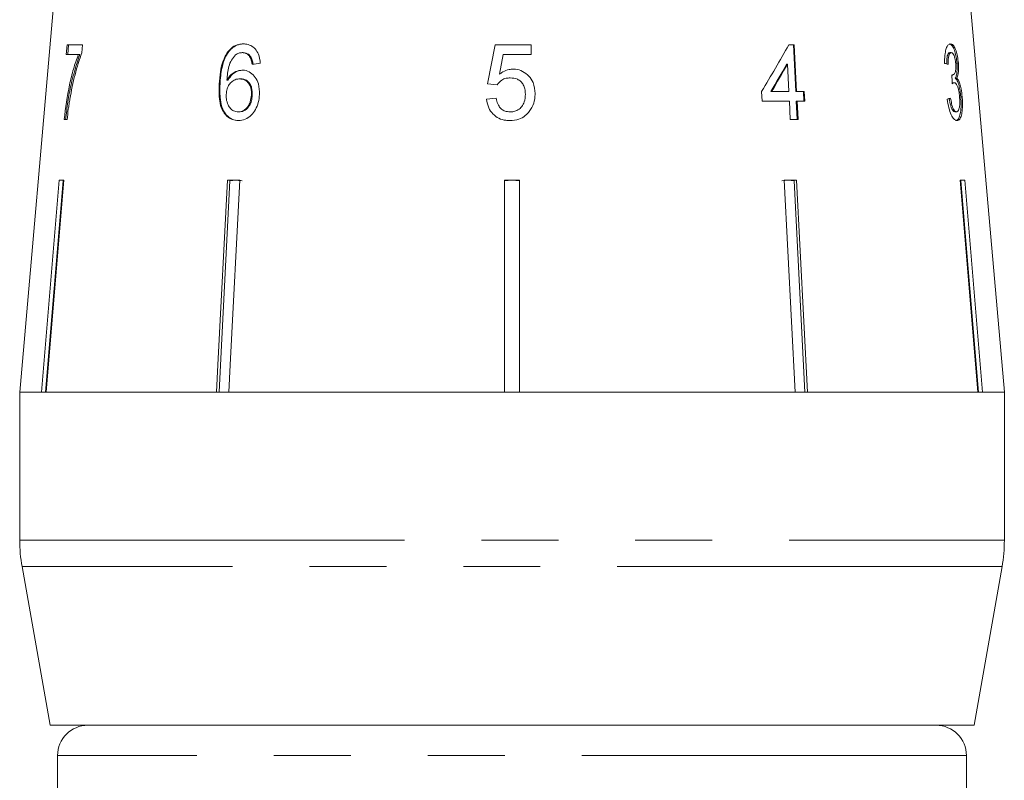
# Model space of a CAD drawing. Units: millimetres. Extents: x 142 to 263, y 23 to 285.
# Drawn here: x 159 to 176, y 172 to 184 of the extents above; entities that cross this region are included whole.
import ezdxf

# ---------------------------------------------------------------- set-up
doc = ezdxf.new("R2010")
doc.units = ezdxf.units.MM
doc.linetypes.add('PHANTOM', pattern=[12.7, 6.35, -1.27, 1.27, -1.27, 1.27, -1.27])

msp = doc.modelspace()

# ---------------------------------------------------------------- linework, layer by layer
at = {"color": 7, "linetype": 'Continuous', "lineweight": 15}
for p, q in [((160.127, 185.296), (159.491, 178.024)), ((175.741, 178.024), (175.104, 185.296)), ((160.273, 183.758), (160.26, 183.598)), ((160.529, 183.758), (160.273, 183.758)), ((160.283, 183.598), (160.297, 183.758)), ((160.518, 183.628), (160.529, 183.758)), ((162.931, 183.632), (162.916, 183.632)), ((163.179, 183.63), (163.164, 183.63)), ((167.34, 183.758), (167.212, 183.117)), ((167.933, 183.758), (167.34, 183.758)), ((167.933, 183.598), (167.933, 183.758)), ((172.273, 183.758), (172.184, 183.758)), ((172.259, 183.758), (172.298, 182.989)), ((172.313, 182.989), (172.273, 183.758)), ((174.842, 183.63), (174.866, 183.63)), ((160.26, 183.598), (160.458, 183.598)), ((160.482, 183.598), (160.458, 183.598)), ((163.301, 183.566), (163.286, 183.566)), ((167.407, 183.274), (167.471, 183.598)), ((167.471, 183.598), (167.933, 183.598)), ((172.147, 183.439), (172.162, 183.439)), ((172.162, 183.439), (172.185, 182.989)), ((174.959, 183.456), (174.983, 183.456)), ((162.926, 183.177), (162.911, 183.177)), ((163.135, 183.197), (163.12, 183.197)), ((174.876, 183.259), (174.883, 183.259)), ((174.932, 183.208), (174.956, 183.208)), ((162.797, 183.109), (162.782, 183.109)), ((167.212, 183.117), (167.372, 183.101)), ((171.735, 182.989), (171.744, 182.828)), ((171.887, 182.989), (171.901, 182.989)), ((172.185, 182.989), (171.901, 182.989)), ((172.298, 182.989), (172.313, 182.989)), ((172.439, 182.989), (172.313, 182.989)), ((172.424, 182.989), (172.432, 182.828)), ((172.447, 182.828), (172.439, 182.989)), ((174.89, 183.134), (174.914, 183.134)), ((163.329, 182.931), (163.314, 182.931)), ((167.356, 182.877), (167.196, 182.86)), ((171.744, 182.828), (172.193, 182.828)), ((172.193, 182.828), (172.209, 182.524)), ((172.307, 182.828), (172.322, 182.524)), ((172.307, 182.828), (172.321, 182.828)), ((172.321, 182.828), (172.447, 182.828)), ((172.337, 182.524), (172.321, 182.828)), ((175.022, 182.9), (175.046, 182.9)), ((163.112, 182.652), (163.097, 182.652)), ((174.926, 182.652), (174.95, 182.652)), ((160.224, 182.524), (160.273, 182.524)), ((172.209, 182.524), (172.337, 182.524)), ((159.851, 178.024), (160.142, 181.524)), ((160.219, 181.524), (159.928, 178.024)), ((160.142, 181.524), (160.219, 181.524)), ((160.206, 181.512), (160.206, 181.524)), ((162.919, 181.524), (163.121, 181.524)), ((163.06, 181.524), (162.959, 181.512)), ((162.959, 181.512), (162.959, 181.524)), ((167.491, 181.524), (167.741, 181.524)), ((167.491, 178.024), (167.491, 181.524)), ((167.616, 181.524), (167.491, 181.512)), ((167.741, 181.512), (167.616, 181.524)), ((167.741, 181.524), (167.741, 178.024)), ((172.171, 181.524), (172.07, 181.512)), ((172.11, 181.524), (172.312, 181.524)), ((172.29, 178.024), (172.11, 181.524)), ((172.272, 181.512), (172.171, 181.524)), ((172.272, 181.512), (172.272, 181.524)), ((172.312, 181.524), (172.492, 178.024)), ((175.012, 181.524), (175.089, 181.524)), ((175.303, 178.024), (175.012, 181.524)), ((175.025, 181.512), (175.025, 181.524)), ((175.089, 181.524), (175.381, 178.024)), ((160.206, 181.512), (159.916, 178.024)), ((172.451, 178.024), (172.272, 181.512)), ((175.315, 178.024), (175.025, 181.512)), ((159.491, 178.024), (159.491, 175.578)), ((159.851, 178.024), (159.491, 178.024)), ((159.491, 178.024), (175.741, 178.024)), ((162.739, 178.024), (159.928, 178.024)), ((167.491, 178.024), (162.941, 178.024)), ((172.29, 178.024), (167.741, 178.024)), ((175.303, 178.024), (172.492, 178.024)), ((175.741, 178.024), (175.381, 178.024)), ((175.741, 175.578), (175.741, 178.024)), ((159.529, 175.144), (159.991, 172.524)), ((175.241, 172.524), (175.703, 175.144)), ((159.991, 172.524), (167.616, 172.524)), ((167.616, 172.524), (175.241, 172.524)), ((160.116, 172.024), (160.116, 171.024)), ((175.116, 171.024), (175.116, 172.024))]:
    msp.add_line(p, q, dxfattribs=at)
at = {"color": 8, "linetype": 'PHANTOM', "lineweight": 0}
for p, q in [((159.491, 175.578), (175.741, 175.578)), ((175.703, 175.144), (159.529, 175.144)), ((175.116, 172.024), (160.116, 172.024))]:
    msp.add_line(p, q, dxfattribs=at)
at = {"color": 7, "linetype": 'Continuous', "lineweight": 15, "flags": 128}
for points in [[(162.739, 178.024), (162.762, 178.474), (162.919, 181.524)], [(163.121, 181.524), (162.965, 178.474), (162.941, 178.024)], [(162.959, 181.512), (162.803, 178.471), (162.78, 178.024)]]:
    msp.add_lwpolyline(points, dxfattribs=at)
at = {"color": 7, "linetype": 'Continuous', "lineweight": 15}
for centre, radius, start, end in [((161.991, 175.578), 2.5, 180, 190), ((173.241, 175.578), 2.5, 350, 0), ((160.616, 172.024), 0.5, 90, 180), ((174.616, 172.024), 0.5, 0, 90)]:
    msp.add_arc(centre, radius, start, end, dxfattribs=at)
for centre, major_axis, ratio, start_param, end_param in [((166.905, 182.478), (7.096, 9.791), 0.31003, 4.984372, 5.061353), ((167.561, 183.405), (7.654, 0.621), 0.058394, 2.131297, 2.152263), ((166.906, 182.221), (7.094, 9.787), 0.310033, 5.009991, 5.055098), ((166.903, 182.218), (7.117, 9.819), 0.310033, 5.010113, 5.055072), ((167.636, 183.406), (7.654, -0.239), 0.095017, 0.357718, 0.378683), ((163.321, 62.85), (5.652, 158.848), 0.070284, 5.573776, 5.575167), ((167.595, 182.896), (7.698, 0.24), 0.095017, 5.920247, 5.941076)]:
    msp.add_ellipse(centre, major_axis=major_axis, ratio=ratio, start_param=start_param, end_param=end_param, dxfattribs=at)
for points, knots in [([(160.319, 182.864), (160.331, 182.933), (160.356, 183.07), (160.403, 183.267), (160.455, 183.457), (160.497, 183.571), (160.518, 183.628)], [0, 0, 0, 0, 0.2493613, 0.4988572, 0.7479229, 1, 1, 1, 1]), ([(162.916, 183.632), (162.887, 183.577), (162.834, 183.479), (162.797, 183.297), (162.788, 183.178), (162.782, 183.109)], [0, 0, 0, 0, 0.348604, 0.622504, 1, 1, 1, 1]), ([(162.797, 183.109), (162.8, 183.155), (162.806, 183.247), (162.832, 183.404), (162.871, 183.538), (162.918, 183.612), (162.931, 183.632)], [0, 0, 0, 0, 0.250164, 0.500587, 0.866982, 1, 1, 1, 1]), ([(163.18, 183.774), (163.155, 183.773), (163.093, 183.769), (162.997, 183.728), (162.943, 183.664), (162.916, 183.632)], [0, 0, 0, 0, 0.25202, 0.631922, 1, 1, 1, 1]), ([(162.931, 183.632), (162.948, 183.654), (162.99, 183.706), (163.075, 183.759), (163.149, 183.773), (163.189, 183.774), (163.194, 183.774)], [0, 0, 0, 0, 0.248739, 0.593186, 0.943267, 1, 1, 1, 1]), ([(163.052, 183.593), (163.06, 183.598), (163.078, 183.61), (163.115, 183.625), (163.144, 183.628), (163.164, 183.63)], [0, 0, 0, 0, 0.251321, 0.503295, 1, 1, 1, 1]), ([(163.164, 183.63), (163.175, 183.629), (163.205, 183.627), (163.25, 183.607), (163.274, 183.579), (163.286, 183.566)], [0, 0, 0, 0, 0.251758, 0.652464, 1, 1, 1, 1]), ([(163.301, 183.566), (163.293, 183.575), (163.272, 183.6), (163.23, 183.625), (163.195, 183.628), (163.179, 183.63)], [0, 0, 0, 0, 0.251753, 0.641386, 1, 1, 1, 1]), ([(163.462, 183.453), (163.455, 183.506), (163.444, 183.595), (163.38, 183.695), (163.305, 183.752), (163.234, 183.772), (163.192, 183.774), (163.18, 183.774)], [0, 0, 0, 0, 0.299781, 0.504248, 0.708904, 0.912786, 1, 1, 1, 1]), ([(174.853, 183.774), (174.838, 183.77), (174.812, 183.763), (174.781, 183.702), (174.76, 183.611), (174.755, 183.52), (174.756, 183.464), (174.756, 183.453)], [0, 0, 0, 0, 0.257277, 0.466821, 0.676281, 0.936654, 1, 1, 1, 1]), ([(174.842, 183.63), (174.832, 183.627), (174.816, 183.621), (174.799, 183.579), (174.789, 183.519), (174.789, 183.468), (174.79, 183.437)], [0, 0, 0, 0, 0.304599, 0.502141, 0.699849, 1, 1, 1, 1]), ([(174.813, 183.437), (174.813, 183.467), (174.813, 183.518), (174.823, 183.578), (174.837, 183.614), (174.853, 183.628), (174.863, 183.629), (174.866, 183.63)], [0, 0, 0, 0, 0.290986, 0.49286, 0.695111, 0.894873, 1, 1, 1, 1]), ([(174.829, 183.774), (174.844, 183.769), (174.872, 183.761), (174.91, 183.697), (174.937, 183.609), (174.952, 183.523), (174.957, 183.473), (174.959, 183.456)], [0, 0, 0, 0, 0.273732, 0.493733, 0.715606, 0.90523, 1, 1, 1, 1]), ([(174.983, 183.456), (174.978, 183.493), (174.97, 183.568), (174.945, 183.664), (174.913, 183.735), (174.881, 183.77), (174.86, 183.773), (174.853, 183.774)], [0, 0, 0, 0, 0.210877, 0.422639, 0.621115, 0.870697, 1, 1, 1, 1]), ([(174.866, 183.63), (174.875, 183.627), (174.891, 183.623), (174.912, 183.583), (174.926, 183.537), (174.935, 183.489), (174.937, 183.46), (174.938, 183.451)], [0, 0, 0, 0, 0.297398, 0.499283, 0.700357, 0.907138, 1, 1, 1, 1]), ([(160.458, 183.598), (160.43, 183.52), (160.375, 183.365), (160.288, 183.012), (160.25, 182.719), (160.224, 182.524)], [0, 0, 0, 0, 0.251147, 0.501869, 1, 1, 1, 1]), ([(160.248, 182.524), (160.26, 182.623), (160.283, 182.819), (160.351, 183.197), (160.43, 183.438), (160.482, 183.598)], [0, 0, 0, 0, 0.251767, 0.502493, 1, 1, 1, 1]), ([(162.911, 183.177), (162.914, 183.215), (162.92, 183.291), (162.94, 183.404), (162.981, 183.512), (163.028, 183.566), (163.052, 183.593)], [0, 0, 0, 0, 0.251306, 0.498938, 0.748843, 1, 1, 1, 1]), ([(163.286, 183.566), (163.292, 183.556), (163.303, 183.538), (163.317, 183.494), (163.323, 183.46), (163.327, 183.437)], [0, 0, 0, 0, 0.251366, 0.503263, 1, 1, 1, 1]), ([(163.342, 183.437), (163.34, 183.449), (163.336, 183.472), (163.326, 183.517), (163.311, 183.546), (163.301, 183.566)], [0, 0, 0, 0, 0.251451, 0.503222, 1, 1, 1, 1]), ([(163.164, 183.341), (163.127, 183.336), (163.054, 183.327), (162.966, 183.261), (162.927, 183.201), (162.911, 183.177)], [0, 0, 0, 0, 0.372639, 0.748008, 1, 1, 1, 1]), ([(162.926, 183.177), (162.95, 183.211), (162.997, 183.281), (163.091, 183.333), (163.153, 183.339), (163.178, 183.341)], [0, 0, 0, 0, 0.366709, 0.737119, 1, 1, 1, 1]), ([(163.449, 182.936), (163.447, 182.996), (163.445, 183.1), (163.383, 183.224), (163.304, 183.306), (163.224, 183.339), (163.176, 183.341), (163.164, 183.341)], [0, 0, 0, 0, 0.29489, 0.503434, 0.711555, 0.922834, 1, 1, 1, 1]), ([(167.63, 183.357), (167.61, 183.356), (167.552, 183.353), (167.475, 183.323), (167.426, 183.287), (167.407, 183.274)], [0, 0, 0, 0, 0.251788, 0.716302, 1, 1, 1, 1]), ([(167.997, 182.953), (167.991, 183.015), (167.982, 183.121), (167.897, 183.247), (167.795, 183.327), (167.699, 183.355), (167.644, 183.357), (167.63, 183.357)], [0, 0, 0, 0, 0.305472, 0.517509, 0.729579, 0.932238, 1, 1, 1, 1]), ([(174.938, 183.451), (174.94, 183.427), (174.942, 183.385), (174.938, 183.333), (174.926, 183.292), (174.907, 183.264), (174.89, 183.261), (174.883, 183.259)], [0, 0, 0, 0, 0.210864, 0.366392, 0.521633, 0.792178, 1, 1, 1, 1]), ([(174.959, 183.456), (174.961, 183.424), (174.964, 183.358), (174.956, 183.277), (174.944, 183.232), (174.934, 183.214), (174.932, 183.208)], [0, 0, 0, 0, 0.305026, 0.612323, 0.886783, 1, 1, 1, 1]), ([(174.956, 183.208), (174.964, 183.23), (174.98, 183.265), (174.987, 183.353), (174.986, 183.416), (174.983, 183.451), (174.983, 183.456)], [0, 0, 0, 0, 0.399015, 0.672587, 0.946405, 1, 1, 1, 1]), ([(162.899, 182.939), (162.903, 182.971), (162.909, 183.029), (162.947, 183.104), (162.998, 183.159), (163.059, 183.192), (163.102, 183.196), (163.12, 183.197)], [0, 0, 0, 0, 0.2356446, 0.4245237, 0.6127802, 0.8323797, 1, 1, 1, 1]), ([(163.12, 183.197), (163.15, 183.194), (163.2, 183.189), (163.26, 183.142), (163.296, 183.082), (163.315, 183.009), (163.315, 182.957), (163.314, 182.931)], [0, 0, 0, 0, 0.2635255, 0.4441548, 0.6244844, 0.8087493, 1, 1, 1, 1]), ([(163.329, 182.931), (163.329, 182.971), (163.328, 183.037), (163.293, 183.117), (163.247, 183.168), (163.191, 183.194), (163.153, 183.196), (163.135, 183.197)], [0, 0, 0, 0, 0.286877, 0.473112, 0.659474, 0.841833, 1, 1, 1, 1]), ([(167.372, 183.101), (167.395, 183.129), (167.435, 183.177), (167.515, 183.21), (167.563, 183.212), (167.586, 183.213)], [0, 0, 0, 0, 0.429821, 0.72782, 1, 1, 1, 1]), ([(167.586, 183.213), (167.627, 183.21), (167.691, 183.205), (167.764, 183.156), (167.806, 183.099), (167.832, 183.026), (167.835, 182.972), (167.837, 182.943)], [0, 0, 0, 0, 0.288125, 0.450864, 0.613479, 0.789519, 1, 1, 1, 1]), ([(174.883, 183.259), (174.882, 183.259), (174.881, 183.26), (174.879, 183.26), (174.877, 183.261), (174.875, 183.261)], [0, 0, 0, 0, 0.250048, 0.500117, 1, 1, 1, 1]), ([(174.932, 183.208), (174.943, 183.197), (174.965, 183.174), (174.993, 183.095), (175.012, 183), (175.019, 182.934), (175.022, 182.9)], [0, 0, 0, 0, 0.2638147, 0.5302281, 0.7583049, 1, 1, 1, 1]), ([(175.046, 182.9), (175.041, 182.945), (175.033, 183.022), (175.01, 183.118), (174.984, 183.181), (174.965, 183.199), (174.956, 183.208)], [0, 0, 0, 0, 0.315465, 0.549151, 0.783447, 1, 1, 1, 1]), ([(162.782, 183.109), (162.78, 183.015), (162.777, 182.871), (162.824, 182.687), (162.899, 182.579), (162.996, 182.517), (163.066, 182.511), (163.1, 182.508)], [0, 0, 0, 0, 0.332582, 0.511756, 0.692848, 0.851871, 1, 1, 1, 1]), ([(163.115, 182.508), (163.073, 182.512), (162.996, 182.521), (162.902, 182.594), (162.832, 182.704), (162.792, 182.882), (162.795, 183.024), (162.797, 183.109)], [0, 0, 0, 0, 0.18303, 0.339059, 0.494829, 0.697619, 1, 1, 1, 1]), ([(174.89, 183.134), (174.887, 183.134), (174.884, 183.134), (174.882, 183.132), (174.881, 183.132)], [0, 0, 0, 0, 0.976274, 1, 1, 1, 1]), ([(174.882, 183.117), (174.885, 183.119), (174.89, 183.124), (174.9, 183.131), (174.908, 183.133), (174.914, 183.134)], [0, 0, 0, 0, 0.250552, 0.501207, 1, 1, 1, 1]), ([(174.914, 183.134), (174.923, 183.131), (174.94, 183.127), (174.964, 183.086), (174.983, 183.031), (174.996, 182.966), (175, 182.921), (175.002, 182.901)], [0, 0, 0, 0, 0.241172, 0.438683, 0.635971, 0.84115, 1, 1, 1, 1]), ([(160.273, 182.524), (160.279, 182.581), (160.289, 182.667), (160.305, 182.78), (160.314, 182.836), (160.319, 182.864)], [0, 0, 0, 0, 0.497757, 0.748457, 1, 1, 1, 1]), ([(163.097, 182.652), (163.071, 182.655), (163.024, 182.66), (162.966, 182.705), (162.923, 182.773), (162.899, 182.855), (162.899, 182.915), (162.899, 182.939)], [0, 0, 0, 0, 0.221664, 0.403248, 0.584472, 0.83512, 1, 1, 1, 1]), ([(163.314, 182.931), (163.31, 182.892), (163.303, 182.826), (163.263, 182.742), (163.211, 182.685), (163.152, 182.656), (163.114, 182.653), (163.097, 182.652)], [0, 0, 0, 0, 0.274198, 0.470321, 0.666819, 0.853569, 1, 1, 1, 1]), ([(163.1, 182.508), (163.137, 182.512), (163.212, 182.52), (163.313, 182.589), (163.386, 182.69), (163.434, 182.808), (163.444, 182.893), (163.449, 182.936)], [0, 0, 0, 0, 0.209442, 0.420381, 0.605913, 0.803313, 1, 1, 1, 1]), ([(163.112, 182.652), (163.137, 182.655), (163.182, 182.659), (163.242, 182.7), (163.287, 182.758), (163.32, 182.837), (163.326, 182.897), (163.329, 182.931)], [0, 0, 0, 0, 0.213057, 0.392408, 0.57147, 0.762204, 1, 1, 1, 1]), ([(167.196, 182.86), (167.204, 182.811), (167.22, 182.722), (167.297, 182.612), (167.396, 182.54), (167.497, 182.511), (167.56, 182.509), (167.584, 182.508)], [0, 0, 0, 0, 0.256398, 0.465527, 0.674901, 0.878346, 1, 1, 1, 1]), ([(167.585, 182.652), (167.556, 182.654), (167.506, 182.658), (167.442, 182.694), (167.393, 182.75), (167.367, 182.814), (167.359, 182.861), (167.356, 182.877)], [0, 0, 0, 0, 0.24323, 0.422011, 0.600608, 0.863389, 1, 1, 1, 1]), ([(167.837, 182.943), (167.834, 182.9), (167.829, 182.828), (167.781, 182.739), (167.72, 182.681), (167.649, 182.655), (167.604, 182.653), (167.585, 182.652)], [0, 0, 0, 0, 0.296764, 0.492644, 0.689641, 0.866548, 1, 1, 1, 1]), ([(167.901, 182.66), (167.916, 182.681), (167.96, 182.744), (167.992, 182.846), (167.996, 182.924), (167.997, 182.953)], [0, 0, 0, 0, 0.250601, 0.729958, 1, 1, 1, 1]), ([(174.8, 182.86), (174.807, 182.812), (174.821, 182.715), (174.863, 182.6), (174.907, 182.53), (174.939, 182.509), (174.956, 182.508), (174.96, 182.508)], [0, 0, 0, 0, 0.252498, 0.507532, 0.726863, 0.932948, 1, 1, 1, 1]), ([(174.831, 182.877), (174.838, 182.835), (174.849, 182.771), (174.873, 182.7), (174.897, 182.662), (174.915, 182.653), (174.925, 182.652), (174.926, 182.652)], [0, 0, 0, 0, 0.360707, 0.547835, 0.735792, 0.963148, 1, 1, 1, 1]), ([(174.95, 182.652), (174.94, 182.654), (174.924, 182.658), (174.9, 182.694), (174.879, 182.751), (174.865, 182.816), (174.857, 182.862), (174.855, 182.877)], [0, 0, 0, 0, 0.251961, 0.4243, 0.596606, 0.878094, 1, 1, 1, 1]), ([(175.022, 182.9), (175.025, 182.854), (175.03, 182.76), (175.02, 182.643), (174.999, 182.556), (174.969, 182.513), (174.946, 182.509), (174.936, 182.508)], [0, 0, 0, 0, 0.218709, 0.439078, 0.638843, 0.852794, 1, 1, 1, 1]), ([(175.002, 182.901), (175.004, 182.87), (175.008, 182.807), (175.001, 182.728), (174.986, 182.676), (174.968, 182.655), (174.955, 182.653), (174.95, 182.652)], [0, 0, 0, 0, 0.237989, 0.478547, 0.686781, 0.875279, 1, 1, 1, 1]), ([(174.96, 182.508), (174.976, 182.512), (175.005, 182.52), (175.034, 182.591), (175.05, 182.69), (175.053, 182.801), (175.048, 182.874), (175.046, 182.9)], [0, 0, 0, 0, 0.245186, 0.449777, 0.653953, 0.876503, 1, 1, 1, 1]), ([(167.584, 182.508), (167.633, 182.512), (167.723, 182.519), (167.832, 182.58), (167.88, 182.636), (167.901, 182.66)], [0, 0, 0, 0, 0.3980622, 0.7361663, 1, 1, 1, 1]), ([(163.161, 181.512), (163.147, 181.515), (163.113, 181.522), (163.079, 181.523), (163.06, 181.524)], [0, 0, 0, 0, 0.433179, 1, 1, 1, 1])]:
    msp.add_open_spline(points, degree=3, knots=knots, dxfattribs=at)

doc.saveas('drawing.dxf')
